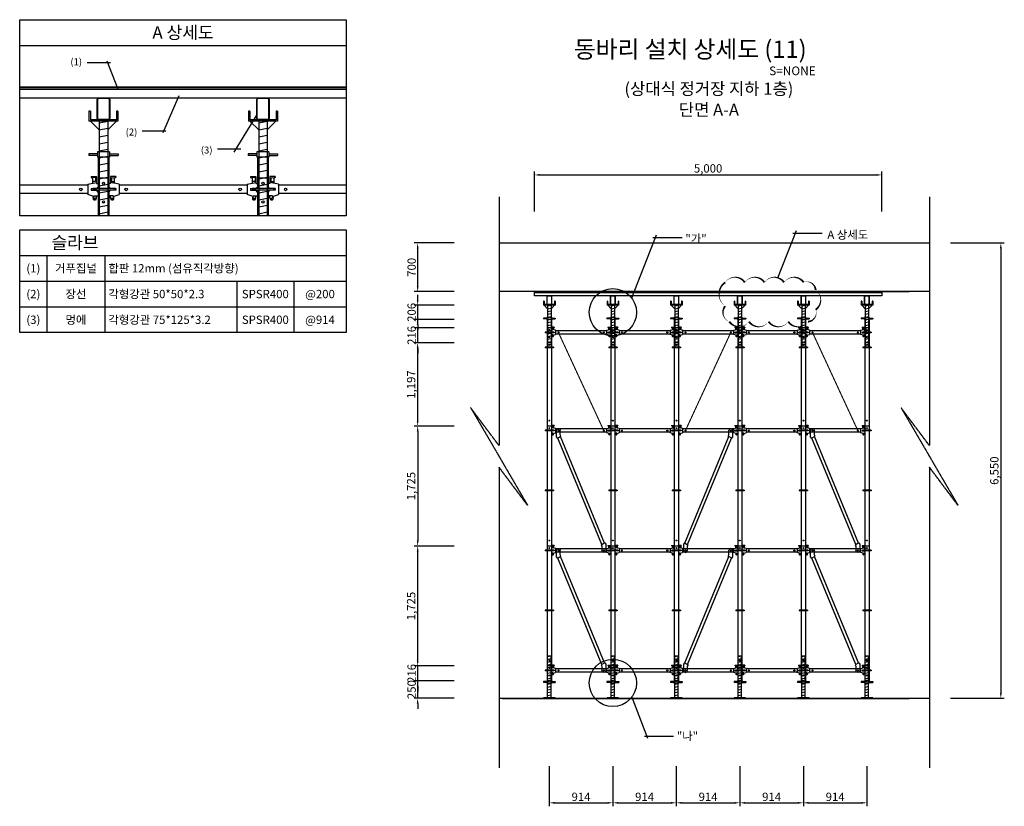
# Model space of a CAD drawing. Units: millimetres. Extents: x 428942 to 514007, y -139225 to 14678.
# Drawn here: x 449047 to 463216, y -56637 to -45322 of the extents above; entities that cross this region are included whole.
import ezdxf
from ezdxf.enums import TextEntityAlignment as Align

# ---------------------------------------------------------------- set-up
doc = ezdxf.new("R2010")
doc.units = ezdxf.units.MM
for name, pattern in [('A-DASHD01', [0.75, 0.5, -0.25]), ('CONTIN', [0]), ('D_CENTER', [1.85, 1.5, -0.15, 0.05, -0.15]), ('HIDDEN', [9.525, 6.35, -3.175])]:
    doc.linetypes.add(name, pattern=pattern)
for name, color, linetype in [('-경사재', 7, 'Continuous'), ('-수평재', 7, 'Continuous'), ('00', 7, 'Continuous'), ('00.도곽$0$CX-BORD-TEX3', 7, 'Continuous'), ('1-JB-S', 7, 'Continuous'), ('CON', 2, 'Continuous'), ('CS-CNTL', 1, 'D_CENTER'), ('CS-CONC-MAJR', 4, 'Continuous'), ('CS-CONC-REFR', 8, 'A-DASHD01'), ('CZ-TEX0', 5, 'Continuous'), ('CZ-TEX2', 3, 'Continuous'), ('DIM', 2, 'Continuous'), ('h15', 6, 'Continuous'), ('h3', 1, 'Continuous'), ('h6', 4, 'Continuous'), ('h9', 3, 'Continuous')]:
    doc.layers.add(name, color=color, linetype=linetype)
doc.styles.add('00.도곽$0$돋움', font='Dotum.ttf')
doc.styles.add('DIM_TEXT', font='GulimChe.TTF')
doc.styles.add('T1', font='h2hdkm.ttf')
doc.styles.add('돋움체', font='DotumChe.ttf')
doc.dimstyles.new('일반도면 100', dxfattribs={"dimtxt": 2.4, "dimasz": 1.5, "dimexe": 1, "dimexo": 1.5, "dimgap": 0.5, "dimtad": 1, "dimdec": 0, "dimzin": 0, "dimlunit": 6, "dimtxsty": 'DIM_TEXT', "dimcen": 1, "dimclrd": 1, "dimclre": 1, "dimclrt": 7, "dimadec": 8, "dimazin": 0, "dimtfac": 1, "dimtdec": 0, "dimtix": 1, "dimtmove": 2, "dimatfit": 3, "dimfxl": 200, "dimtolj": 1, "dimtzin": 0, "dimarcsym": 0})

# ---------------------------------------------------------------- blocks, each defined once
blk = doc.blocks.new('602')
at = {"layer": 'h3'}
for p, q in [((30.25, 216), (-30.25, 216)), ((-30.25, 216), (-30.25, 156)), ((30.25, 216), (30.25, 156)), ((60, 156), (-60, 156)), ((-60, 156), (-60, 147)), ((60, 147), (-60, 147)), ((-30.25, 147), (-30.25, 0)), ((30.25, 147), (30.25, 0)), ((60, 156), (60, 147)), ((30.25, 0), (-30.25, 0))]:
    blk.add_line(p, q, dxfattribs=at)
for centre in [(0, 186), (0, 80)]:
    blk.add_circle(centre, 6.5, dxfattribs=at)
blk = doc.blocks.new('216')
at = {"ltscale": 2}
blk.add_blockref('602', (0, 0), dxfattribs=at)
blk = doc.blocks.new('nut')
for p, q in [((-34.3, 20), (-84.3, 20)), ((-84.3, 20), (-84.3, 10)), ((-34.3, 10), (-84.3, 10)), ((-34.3, 30), (-34.3, 0)), ((34.3, 30), (-34.3, 30)), ((34.3, 0), (-34.3, 0)), ((34.3, 30), (34.3, 0)), ((34.3, 20), (84.3, 20)), ((34.3, 10), (84.3, 10)), ((84.3, 20), (84.3, 10))]:
    blk.add_line(p, q)
blk = doc.blocks.new('so')
for p, q in [((-30.25, 120), (-30.25, 0)), ((30.25, 120), (-30.25, 120)), ((30.25, 120), (30.25, 0)), ((30.25, 0), (-30.25, 0))]:
    blk.add_line(p, q)
blk = doc.blocks.new('p125')
at = {"color": 3}
for p, q in [((-37.5, 115), (-37.5, 10)), ((-34.3, 115), (-34.3, 10)), ((27.5, 125), (-27.5, 125)), ((27.5, 121.8), (-27.5, 121.8)), ((34.3, 10), (34.3, 115)), ((37.5, 10), (37.5, 115)), ((-27.5, 3.2), (27.5, 3.2)), ((-27.5, 0), (27.5, 0))]:
    blk.add_line(p, q, dxfattribs=at)
for centre, radius, start, end in [((-27.5, 115), 10, 90, 180), ((-27.5, 115), 6.8, 89.9969, 180.0031), ((27.5, 115), 10, 0, 90), ((27.5, 115), 6.8, 359.9974, 90.0026), ((-27.5, 10), 10, 180, 270), ((-27.5, 10), 6.8, 179.9965, 270.0035), ((27.5, 10), 6.8, 269.997, 0.003), ((27.5, 10), 10, 270, 0)]:
    blk.add_arc(centre, radius, start, end, dxfattribs=at)
blk = doc.blocks.new('914')
at = {"layer": 'h9'}
for p, q in [((-813.8, 74), (-813.8, 34)), ((-783.8, 74), (-813.8, 74)), ((-813.8, 66), (-785.5, 69)), ((-808.8, 66.5), (-808.8, 45)), ((-791.8, 62), (-791.8, 35.6)), ((-783.8, 69), (-784.8, 69)), ((-783.8, 74), (-783.8, 69)), ((-10.3, 74), (-10.3, 69)), ((-10.3, 74), (19.7, 74)), ((-10.3, 69), (-9.3, 69)), ((19.7, 66), (-8.5, 69)), ((-2.3, 62), (-2.3, 35.6)), ((14.7, 66.5), (14.7, 45)), ((19.7, 74), (19.7, 34)), ((-823.8, 34), (-823.8, 15)), ((-813.8, 34), (-823.8, 34)), ((-823.8, 15), (-813.8, 5)), ((-763.8, 30), (-813.8, 40)), ((-783.8, 5), (-813.8, 5)), ((-808.8, 45), (-791.8, 45)), ((-783.8, 5), (-783.8, -5)), ((-763.8, 30), (-763.8, -30)), ((-30.3, 24.3), (-763.8, 24.3)), ((-30.3, 30), (19.7, 40)), ((-30.3, 30), (-30.3, -30)), ((-10.3, 5), (-10.3, -5)), ((-10.3, 5), (19.7, 5)), ((14.7, 45), (-2.3, 45)), ((19.7, 34), (29.7, 34)), ((29.7, 15), (19.7, 5)), ((29.7, 34), (29.7, 15)), ((-823.8, -15), (-813.8, -5)), ((-823.8, -15), (-823.8, -36)), ((-798.8, -36), (-823.8, -36)), ((-783.8, -5), (-813.8, -5)), ((-813.8, -51), (-813.8, -36)), ((-798.8, -40), (-763.8, -30)), ((-798.8, -36), (-798.8, -40)), ((-30.3, -24.3), (-763.8, -24.3)), ((4.7, -40), (-30.3, -30)), ((-10.3, -5), (19.7, -5)), ((4.7, -36), (4.7, -40)), ((4.7, -36), (29.7, -36)), ((29.7, -15), (19.7, -5)), ((19.7, -51), (19.7, -36)), ((29.7, -15), (29.7, -36))]:
    blk.add_line(p, q, dxfattribs=at)
for centre, radius in [((-723.8, 0), 7.5), ((-70.3, 0), 7.5), ((-803.8, -53.5), 5), ((9.7, -53.5), 5)]:
    blk.add_circle(centre, radius, dxfattribs=at)
for centre, radius, start, end in [((-784.8, 62), 7, 90, 180), ((-9.3, 62), 7, 0, 90), ((-803.8, -51), 10, 180, 48.1897), ((-793.8, -39.8), 5, 180, 228.1897), ((9.7, -51), 10, 131.8103, 0), ((-0.3, -39.8), 5, 311.8103, 0)]:
    blk.add_arc(centre, radius, start, end, dxfattribs=at)
blk = doc.blocks.new('jk')
for p, q in [((-24.3, 8), (-24.3, 608)), ((24.3, 608), (-24.3, 608)), ((24.3, 608), (-24.3, 598)), ((24.3, 568), (-24.3, 558)), ((24.3, 8), (24.3, 608)), ((24.3, 528), (-24.3, 518)), ((24.3, 488), (-24.3, 478)), ((24.3, 448), (-24.3, 438)), ((24.3, 408), (-24.3, 398)), ((24.3, 368), (-24.3, 358)), ((24.3, 328), (-24.3, 318)), ((24.3, 288), (-24.3, 278)), ((24.3, 248), (-24.3, 238)), ((24.3, 208), (-24.3, 198)), ((24.3, 168), (-24.3, 158)), ((83, 8), (-83, 8)), ((-83, 0), (-83, 8)), ((83, 0), (-83, 0)), ((24.3, 128), (-24.3, 118)), ((24.3, 88), (-24.3, 78)), ((24.3, 48), (-24.3, 38)), ((83, 0), (83, 8))]:
    blk.add_line(p, q)
blk = doc.blocks.new('hs')
for p, q in [((-75, 50), (-83, 50)), ((-83, 50), (-83, -8)), ((-75, 50), (-75, 0)), ((75, 0), (-75, 0)), ((83, 50), (75, 50)), ((75, 50), (75, 0)), ((83, 50), (83, -8)), ((83, -8), (-83, -8)), ((-74.3, -8), (-24.3, -58)), ((-24.3, -8), (-24.3, -608)), ((-24.3, -18), (24.3, -8)), ((-24.3, -58), (24.3, -48)), ((-24.3, -98), (24.3, -88)), ((-24.3, -138), (24.3, -128)), ((24.3, -8), (24.3, -608)), ((74.3, -8), (24.3, -58)), ((-24.3, -178), (24.3, -168)), ((-24.3, -218), (24.3, -208)), ((-24.3, -258), (24.3, -248)), ((-24.3, -298), (24.3, -288)), ((-24.3, -338), (24.3, -328)), ((-24.3, -378), (24.3, -368)), ((-24.3, -418), (24.3, -408)), ((-24.3, -458), (24.3, -448)), ((-24.3, -498), (24.3, -488)), ((-24.3, -538), (24.3, -528)), ((-24.3, -578), (24.3, -568)), ((-24.3, -608), (24.3, -608))]:
    blk.add_line(p, q)
blk = doc.blocks.new('617')
at = {"layer": 'h15'}
for p, q in [((-30.25, 1725), (-30.25, 1665)), ((30.25, 1725), (-30.25, 1725)), ((30.25, 1725), (30.25, 1665)), ((60, 1665), (-60, 1665)), ((-60, 1665), (-60, 1656)), ((60, 1656), (-60, 1656)), ((-30.25, 1656), (-30.25, 802)), ((30.25, 1656), (30.25, 802)), ((60, 1665), (60, 1656)), ((60, 802), (-60, 802)), ((-60, 802), (-60, 793)), ((60, 793), (-60, 793)), ((-30.25, 793), (-30.25, 0)), ((30.25, 793), (30.25, 0)), ((60, 802), (60, 793)), ((30.25, 0), (-30.25, 0))]:
    blk.add_line(p, q, dxfattribs=at)
for centre in [(0, 1695), (0, 80)]:
    blk.add_circle(centre, 6.5, dxfattribs=at)
blk = doc.blocks.new('1725')
at = {"ltscale": 2}
blk.add_blockref('617', (0, 0), dxfattribs=at)
blk = doc.blocks.new('b1709')
at = {"layer": '-경사재'}
for p, q in [((626, 1662), (626, 1725)), ((681, 1636), (681, 1725)), ((-9, 108), (624, 1640)), ((29, 85), (663, 1616)), ((616, 1645), (626, 1662)), ((667, 1614), (616, 1645)), ((667, 1614), (681, 1636)), ((-13, 111), (-27, 89)), ((-27, 89), (-27, 0)), ((-13, 111), (38, 79)), ((38, 79), (27, 63)), ((27, 63), (27, 0))]:
    blk.add_line(p, q, dxfattribs=at)
for centre in [(653, 1725), (0, 0)]:
    blk.add_circle(centre, 7.5, dxfattribs=at)
for centre, start, end in [((653, 1725), 0, 180), ((0, 0), 180, 0)]:
    blk.add_arc(centre, 27.4, start, end, dxfattribs=at)
blk = doc.blocks.new('1709')
at = {"layer": '-경사재', "xscale": -1}
blk.add_blockref('b1709', (0, 0), dxfattribs=at)
blk = doc.blocks.new('*D71')
at = {"layer": 'Defpoints', "color": 0, "transparency": 16777216}
for p in [(456668, -55987), (457582, -55987), (457582, -56587)]:
    blk.add_point(p, dxfattribs=at)
at = {"layer": 'DIM', "color": 1, "lineweight": -2, "transparency": 16777216}
for p, q in [((456668, -56062), (456668, -56637)), ((457582, -56062), (457582, -56637)), ((456743, -56587), (457507, -56587))]:
    blk.add_line(p, q, dxfattribs=at)
at = {"layer": 'DIM', "color": 1, "transparency": 16777216}
for points in [[(456743, -56575), (456743, -56600), (456668, -56587)], [(457507, -56575), (457507, -56600), (457582, -56587)]]:
    blk.add_solid(points, dxfattribs=at)
at = {"layer": 'DIM', "color": 7, "transparency": 16777216, "insert": (457125, -56501), "char_height": 120, "attachment_point": 5, "style": 'DIM_TEXT'}
blk.add_mtext('\\A1;914', dxfattribs=at)
blk = doc.blocks.new('*D72')
at = {"layer": 'Defpoints', "color": 0, "transparency": 16777216}
for p in [(457582, -55987), (458496, -55987), (458496, -56587)]:
    blk.add_point(p, dxfattribs=at)
at = {"layer": 'DIM', "color": 1, "lineweight": -2, "transparency": 16777216}
for p, q in [((457582, -56062), (457582, -56637)), ((458496, -56062), (458496, -56637)), ((457657, -56587), (458421, -56587))]:
    blk.add_line(p, q, dxfattribs=at)
at = {"layer": 'DIM', "color": 1, "transparency": 16777216}
for points in [[(457657, -56575), (457657, -56600), (457582, -56587)], [(458421, -56575), (458421, -56600), (458496, -56587)]]:
    blk.add_solid(points, dxfattribs=at)
at = {"layer": 'DIM', "color": 7, "transparency": 16777216, "insert": (458039, -56501), "char_height": 120, "attachment_point": 5, "style": 'DIM_TEXT'}
blk.add_mtext('\\A1;914', dxfattribs=at)
blk = doc.blocks.new('*D73')
at = {"layer": 'Defpoints', "color": 0, "transparency": 16777216}
for p in [(458496, -55987), (459410, -55987), (459410, -56587)]:
    blk.add_point(p, dxfattribs=at)
at = {"layer": 'DIM', "color": 1, "lineweight": -2, "transparency": 16777216}
for p, q in [((458496, -56062), (458496, -56637)), ((459410, -56062), (459410, -56637)), ((458571, -56587), (459335, -56587))]:
    blk.add_line(p, q, dxfattribs=at)
at = {"layer": 'DIM', "color": 1, "transparency": 16777216}
for points in [[(458571, -56575), (458571, -56600), (458496, -56587)], [(459335, -56575), (459335, -56600), (459410, -56587)]]:
    blk.add_solid(points, dxfattribs=at)
at = {"layer": 'DIM', "color": 7, "transparency": 16777216, "insert": (458953, -56501), "char_height": 120, "attachment_point": 5, "style": 'DIM_TEXT'}
blk.add_mtext('\\A1;914', dxfattribs=at)
blk = doc.blocks.new('*D74')
at = {"layer": 'Defpoints', "color": 0, "transparency": 16777216}
for p in [(459410, -55987), (460324, -55987), (460324, -56587)]:
    blk.add_point(p, dxfattribs=at)
at = {"layer": 'DIM', "color": 1, "lineweight": -2, "transparency": 16777216}
for p, q in [((459410, -56062), (459410, -56637)), ((460324, -56062), (460324, -56637)), ((459485, -56587), (460249, -56587))]:
    blk.add_line(p, q, dxfattribs=at)
at = {"layer": 'DIM', "color": 1, "transparency": 16777216}
for points in [[(459485, -56575), (459485, -56600), (459410, -56587)], [(460249, -56575), (460249, -56600), (460324, -56587)]]:
    blk.add_solid(points, dxfattribs=at)
at = {"layer": 'DIM', "color": 7, "transparency": 16777216, "insert": (459867, -56501), "char_height": 120, "attachment_point": 5, "style": 'DIM_TEXT'}
blk.add_mtext('\\A1;914', dxfattribs=at)
blk = doc.blocks.new('*D75')
at = {"layer": 'Defpoints', "color": 0, "transparency": 16777216}
for p in [(460324, -55987), (461238, -55987), (461238, -56587)]:
    blk.add_point(p, dxfattribs=at)
at = {"layer": 'DIM', "color": 1, "lineweight": -2, "transparency": 16777216}
for p, q in [((460324, -56062), (460324, -56637)), ((461238, -56062), (461238, -56637)), ((460399, -56587), (461163, -56587))]:
    blk.add_line(p, q, dxfattribs=at)
at = {"layer": 'DIM', "color": 1, "transparency": 16777216}
for points in [[(460399, -56575), (460399, -56600), (460324, -56587)], [(461163, -56575), (461163, -56600), (461238, -56587)]]:
    blk.add_solid(points, dxfattribs=at)
at = {"layer": 'DIM', "color": 7, "transparency": 16777216, "insert": (460781, -56501), "char_height": 120, "attachment_point": 5, "style": 'DIM_TEXT'}
blk.add_mtext('\\A1;914', dxfattribs=at)
blk = doc.blocks.new('*D76')
at = {"layer": 'Defpoints', "color": 0, "transparency": 16777216}
for p in [(454774, -54834), (455374, -54834), (455374, -55084)]:
    blk.add_point(p, dxfattribs=at)
at = {"layer": 'DIM', "color": 1, "lineweight": -2, "transparency": 16777216}
for p, q in [((454774, -54759), (454774, -54684)), ((455299, -54834), (454724, -54834)), ((454774, -55084), (454774, -54834)), ((455299, -55084), (454724, -55084)), ((454774, -55159), (454774, -55234))]:
    blk.add_line(p, q, dxfattribs=at)
at = {"layer": 'DIM', "color": 1, "transparency": 16777216}
for points in [[(454761, -54759), (454786, -54759), (454774, -54834)], [(454761, -55159), (454786, -55159), (454774, -55084)]]:
    blk.add_solid(points, dxfattribs=at)
at = {"layer": 'DIM', "color": 7, "transparency": 16777216, "insert": (454687, -54959), "char_height": 120, "attachment_point": 5, "rotation": 90, "style": 'DIM_TEXT'}
blk.add_mtext('\\A1;250', dxfattribs=at)
blk = doc.blocks.new('*D77')
at = {"layer": 'Defpoints', "color": 0, "transparency": 16777216}
for p in [(454774, -54618), (455374, -54618), (455374, -54834)]:
    blk.add_point(p, dxfattribs=at)
at = {"layer": 'DIM', "color": 1, "lineweight": -2, "transparency": 16777216}
for p, q in [((454774, -54543), (454774, -54468)), ((455299, -54618), (454724, -54618)), ((454774, -54834), (454774, -54618)), ((455299, -54834), (454724, -54834)), ((454774, -54909), (454774, -54984))]:
    blk.add_line(p, q, dxfattribs=at)
at = {"layer": 'DIM', "color": 1, "transparency": 16777216}
for points in [[(454761, -54543), (454786, -54543), (454774, -54618)], [(454761, -54909), (454786, -54909), (454774, -54834)]]:
    blk.add_solid(points, dxfattribs=at)
at = {"layer": 'DIM', "color": 7, "transparency": 16777216, "insert": (454687, -54726), "char_height": 120, "attachment_point": 5, "rotation": 90, "style": 'DIM_TEXT'}
blk.add_mtext('\\A1;216', dxfattribs=at)
blk = doc.blocks.new('*D78')
at = {"layer": 'Defpoints', "color": 0, "transparency": 16777216}
for p in [(454774, -52893), (455374, -52893), (455374, -54618)]:
    blk.add_point(p, dxfattribs=at)
at = {"layer": 'DIM', "color": 1, "lineweight": -2, "transparency": 16777216}
for p, q in [((455299, -52893), (454724, -52893)), ((454774, -54543), (454774, -52968)), ((455299, -54618), (454724, -54618))]:
    blk.add_line(p, q, dxfattribs=at)
at = {"layer": 'DIM', "color": 1, "transparency": 16777216}
for points in [[(454761, -52968), (454786, -52968), (454774, -52893)], [(454761, -54543), (454786, -54543), (454774, -54618)]]:
    blk.add_solid(points, dxfattribs=at)
at = {"layer": 'DIM', "color": 7, "transparency": 16777216, "insert": (454680, -53756), "char_height": 120, "attachment_point": 5, "rotation": 90, "style": 'DIM_TEXT'}
blk.add_mtext('\\A1;1,725', dxfattribs=at)
blk = doc.blocks.new('*D79')
at = {"layer": 'Defpoints', "color": 0, "transparency": 16777216}
for p in [(455374, -51168), (454774, -52893), (455374, -52893)]:
    blk.add_point(p, dxfattribs=at)
at = {"layer": 'DIM', "color": 1, "lineweight": -2, "transparency": 16777216}
for p, q in [((455299, -51168), (454724, -51168)), ((454774, -51243), (454774, -52818)), ((455299, -52893), (454724, -52893))]:
    blk.add_line(p, q, dxfattribs=at)
at = {"layer": 'DIM', "color": 1, "transparency": 16777216}
for points in [[(454761, -51243), (454786, -51243), (454774, -51168)], [(454761, -52818), (454786, -52818), (454774, -52893)]]:
    blk.add_solid(points, dxfattribs=at)
at = {"layer": 'DIM', "color": 7, "transparency": 16777216, "insert": (454680, -52031), "char_height": 120, "attachment_point": 5, "rotation": 90, "style": 'DIM_TEXT'}
blk.add_mtext('\\A1;1,725', dxfattribs=at)
blk = doc.blocks.new('*D80')
at = {"layer": 'Defpoints', "color": 0, "transparency": 16777216}
for p in [(454774, -49971), (455374, -49971), (455374, -51168)]:
    blk.add_point(p, dxfattribs=at)
at = {"layer": 'DIM', "color": 1, "lineweight": -2, "transparency": 16777216}
for p, q in [((455299, -49971), (454724, -49971)), ((454774, -51093), (454774, -50046)), ((455299, -51168), (454724, -51168))]:
    blk.add_line(p, q, dxfattribs=at)
at = {"layer": 'DIM', "color": 1, "transparency": 16777216}
for points in [[(454761, -50046), (454786, -50046), (454774, -49971)], [(454761, -51093), (454786, -51093), (454774, -51168)]]:
    blk.add_solid(points, dxfattribs=at)
at = {"layer": 'DIM', "color": 7, "transparency": 16777216, "insert": (454680, -50570), "char_height": 120, "attachment_point": 5, "rotation": 90, "style": 'DIM_TEXT'}
blk.add_mtext('\\A1;1,197', dxfattribs=at)
blk = doc.blocks.new('*D81')
at = {"layer": 'Defpoints', "color": 0, "transparency": 16777216}
for p in [(454774, -49755), (455374, -49755), (455374, -49971)]:
    blk.add_point(p, dxfattribs=at)
at = {"layer": 'DIM', "color": 1, "lineweight": -2, "transparency": 16777216}
for p, q in [((454774, -49680), (454774, -49605)), ((455299, -49755), (454724, -49755)), ((454774, -49971), (454774, -49755)), ((455299, -49971), (454724, -49971)), ((454774, -50046), (454774, -50121))]:
    blk.add_line(p, q, dxfattribs=at)
at = {"layer": 'DIM', "color": 1, "transparency": 16777216}
for points in [[(454761, -49680), (454786, -49680), (454774, -49755)], [(454761, -50046), (454786, -50046), (454774, -49971)]]:
    blk.add_solid(points, dxfattribs=at)
at = {"layer": 'DIM', "color": 7, "transparency": 16777216, "insert": (454687, -49863), "char_height": 120, "attachment_point": 5, "rotation": 90, "style": 'DIM_TEXT'}
blk.add_mtext('\\A1;216', dxfattribs=at)
blk = doc.blocks.new('*D82')
at = {"layer": 'Defpoints', "color": 0, "transparency": 16777216}
for p in [(454774, -49429), (455374, -49429), (455374, -49635)]:
    blk.add_point(p, dxfattribs=at)
at = {"layer": 'DIM', "color": 1, "lineweight": -2, "transparency": 16777216}
for p, q in [((454774, -49354), (454774, -49279)), ((455299, -49429), (454724, -49429)), ((454774, -49635), (454774, -49429)), ((455299, -49635), (454724, -49635)), ((454774, -49710), (454774, -49785))]:
    blk.add_line(p, q, dxfattribs=at)
at = {"layer": 'DIM', "color": 1, "transparency": 16777216}
for points in [[(454761, -49354), (454786, -49354), (454774, -49429)], [(454761, -49710), (454786, -49710), (454774, -49635)]]:
    blk.add_solid(points, dxfattribs=at)
at = {"layer": 'DIM', "color": 7, "transparency": 16777216, "insert": (454687, -49532), "char_height": 120, "attachment_point": 5, "rotation": 90, "style": 'DIM_TEXT'}
blk.add_mtext('\\A1;206', dxfattribs=at)
blk = doc.blocks.new('*D83')
at = {"layer": 'Defpoints', "color": 0, "transparency": 16777216}
for p in [(454774, -48534), (455374, -48534), (455374, -49234)]:
    blk.add_point(p, dxfattribs=at)
at = {"layer": 'DIM', "color": 1, "lineweight": -2, "transparency": 16777216}
for p, q in [((455299, -48534), (454724, -48534)), ((454774, -49159), (454774, -48609)), ((455299, -49234), (454724, -49234))]:
    blk.add_line(p, q, dxfattribs=at)
at = {"layer": 'DIM', "color": 1, "transparency": 16777216}
for points in [[(454761, -48609), (454786, -48609), (454774, -48534)], [(454761, -49159), (454786, -49159), (454774, -49234)]]:
    blk.add_solid(points, dxfattribs=at)
at = {"layer": 'DIM', "color": 7, "transparency": 16777216, "insert": (454687, -48884), "char_height": 120, "attachment_point": 5, "rotation": 90, "style": 'DIM_TEXT'}
blk.add_mtext('\\A1;700', dxfattribs=at)
blk = doc.blocks.new('*D84')
at = {"layer": 'Defpoints', "color": 0, "transparency": 16777216}
for p in [(462366, -48534), (462366, -55084), (463166, -55084)]:
    blk.add_point(p, dxfattribs=at)
at = {"layer": 'DIM', "color": 1, "lineweight": -2, "transparency": 16777216}
for p, q in [((462441, -48534), (463216, -48534)), ((463166, -48609), (463166, -55009)), ((462441, -55084), (463216, -55084))]:
    blk.add_line(p, q, dxfattribs=at)
at = {"layer": 'DIM', "color": 1, "transparency": 16777216}
for points in [[(463153, -48609), (463178, -48609), (463166, -48534)], [(463153, -55009), (463178, -55009), (463166, -55084)]]:
    blk.add_solid(points, dxfattribs=at)
at = {"layer": 'DIM', "color": 7, "transparency": 16777216, "insert": (463072, -51809), "char_height": 120, "attachment_point": 5, "rotation": 90, "style": 'DIM_TEXT'}
blk.add_mtext('\\A1;6,550', dxfattribs=at)
blk = doc.blocks.new('*D85')
at = {"layer": 'Defpoints', "color": 0, "transparency": 16777216}
for p in [(461453, -47555), (456453, -48155), (461453, -48155)]:
    blk.add_point(p, dxfattribs=at)
at = {"layer": 'DIM', "color": 1, "lineweight": -2, "transparency": 16777216}
for p, q in [((456453, -48080), (456453, -47505)), ((456528, -47555), (461378, -47555)), ((461453, -48080), (461453, -47505))]:
    blk.add_line(p, q, dxfattribs=at)
at = {"layer": 'DIM', "color": 1, "transparency": 16777216}
for points in [[(456528, -47542), (456528, -47567), (456453, -47555)], [(461378, -47542), (461378, -47567), (461453, -47555)]]:
    blk.add_solid(points, dxfattribs=at)
at = {"layer": 'DIM', "color": 7, "transparency": 16777216, "insert": (458953, -47461), "char_height": 120, "attachment_point": 5, "style": 'DIM_TEXT'}
blk.add_mtext('\\A1;5,000', dxfattribs=at)

msp = doc.modelspace()

# ---------------------------------------------------------------- linework, layer by layer
at = {"layer": '-수평재', "linetype": 'HIDDEN', "ltscale": 0.5, "const_width": 16}
for points in [[(457452.2, -51232.7), (456798.7, -49819.7)], [(458626.7, -51232.7), (459280.2, -49819.7)], [(461108.2, -51232.7), (460454.7, -49819.7)]]:
    msp.add_lwpolyline(points, dxfattribs=at)
for p, q in [((449047, -45692), (453747, -45692)), ((450354.1, -45941.6), (450016, -45941.6)), ((450457.2, -46310.2), (450303.8, -45916.7)), ((451339.3, -46416.5), (451108.1, -46951.6)), ((450064.4, -46637.2), (450044.3, -46637.2)), ((450044.3, -46637.2), (450044.3, -46782.8)), ((450064.4, -46637.2), (450064.4, -46762.7)), ((450461, -46637.2), (450440.9, -46637.2)), ((450440.9, -46637.2), (450440.9, -46762.7)), ((450461, -46637.2), (450461, -46782.8)), ((452456.1, -46693.4), (452128.1, -47226)), ((452358.8, -46637.2), (452338.7, -46637.2)), ((452338.7, -46637.2), (452338.7, -46782.8)), ((452358.8, -46637.2), (452358.8, -46762.7)), ((452755.4, -46637.2), (452735.3, -46637.2)), ((452735.3, -46637.2), (452735.3, -46762.7)), ((452755.4, -46637.2), (452755.4, -46782.8)), ((450461, -46782.8), (450044.3, -46782.8)), ((450440.9, -46762.7), (450064.4, -46762.7)), ((450066.1, -46782.8), (450191.6, -46908.3)), ((450191.6, -46782.8), (450191.6, -48143.3)), ((450191.6, -46807.9), (450313.6, -46782.8)), ((450191.6, -46908.3), (450313.6, -46883.2)), ((450313.6, -46782.8), (450313.6, -48143.3)), ((450439.1, -46782.8), (450313.6, -46908.3)), ((452755.4, -46782.8), (452338.7, -46782.8)), ((452735.3, -46762.7), (452358.8, -46762.7)), ((452360.5, -46782.8), (452486, -46908.3)), ((452486, -46782.8), (452486, -48143.3)), ((452486, -46807.9), (452608, -46782.8)), ((452486, -46908.3), (452608, -46883.2)), ((452608, -46782.8), (452608, -48143.3)), ((452733.5, -46782.8), (452608, -46908.3)), ((450191.6, -47008.7), (450313.6, -46983.6)), ((451149.1, -46925.9), (450810.9, -46925.9)), ((452486, -47008.7), (452608, -46983.6)), ((450191.6, -47109.1), (450313.6, -47084)), ((452486, -47109.1), (452608, -47084)), ((450191.6, -47209.5), (450313.6, -47184.4)), ((450191.6, -47309.9), (450313.6, -47284.8)), ((452231, -47185.2), (451892.9, -47185.2)), ((452486, -47209.5), (452608, -47184.4)), ((452486, -47309.9), (452608, -47284.8)), ((450191.6, -47410.3), (450313.6, -47385.2)), ((452486, -47410.3), (452608, -47385.2)), ((450191.6, -47510.7), (450313.6, -47485.6)), ((450191.6, -47611.1), (450313.6, -47586)), ((452486, -47510.7), (452608, -47485.6)), ((452486, -47611.1), (452608, -47586)), ((450191.6, -47711.6), (450313.6, -47686.5)), ((452486, -47711.6), (452608, -47686.5)), ((450191.6, -47812), (450313.6, -47786.9)), ((450191.6, -47912.4), (450313.6, -47887.3)), ((452486, -47812), (452608, -47786.9)), ((452486, -47912.4), (452608, -47887.3)), ((450191.6, -48012.8), (450313.6, -47987.7)), ((452486, -48012.8), (452608, -47987.7)), ((450191.6, -48113.2), (450313.6, -48088.1)), ((452486, -48113.2), (452608, -48088.1))]:
    msp.add_line(p, q)
for points in [[(449047, -45322), (453747, -45322), (453747, -48143.3), (449047, -48143.3)], [(456453.5, -49246.2), (461453.4, -49246.2), (461453.4, -49296.2), (456453.5, -49296.2)]]:
    msp.add_lwpolyline(points, close=True)
at = {"ltscale": 2}
for points in [[(449047, -46293.2), (453747, -46293.2)], [(453747, -46323.4), (449047, -46323.4)], [(456453.5, -49234.2), (461453.4, -49234.2), (461453.4, -49246.2), (456453.5, -49246.2), (456453.5, -49234.2)]]:
    msp.add_lwpolyline(points, dxfattribs=at)
for points in [[(449047, -46323.4), (453747, -46323.4)], [(453747, -46448.9), (449047, -46448.9)]]:
    msp.add_lwpolyline(points)
for centre in [(457582.5, -49531), (457582.5, -54862.3)]:
    msp.add_circle(centre, 340.3)
at = {"layer": '00'}
for p, q in [((457853.6, -49324.7), (458210.1, -48416.7)), ((459957.7, -49035.2), (460225.6, -48353)), ((460174, -48393.7), (460593.8, -48393.7)), ((458158.5, -48457.4), (458578.3, -48457.4)), ((457853.6, -55068.7), (458080.6, -55655.3)), ((458035.7, -55630.3), (458455.5, -55630.3))]:
    msp.add_line(p, q, dxfattribs=at)
msp.add_lwpolyline([(459199.4, -49100.5, 0, 28.2, -0.5205671), (459481.8, -49100.5, 0, 28.2, -0.5205671), (459764.2, -49100.5, 0, 28.2, -0.5205671), (460046.7, -49100.5, 0, 28.2, -0.5205671), (460329.1, -49100.5, 0, 28.2, -0.5205671), (460500.2, -49211.9, 0, 28.2, -0.5205671), (460500.2, -49494.3, 0, 28.2, -0.5205671), (460388.9, -49665.4, 0, 28.2, -0.5205671), (460106.4, -49665.4, 0, 28.2, -0.5205671), (459824, -49665.4, 0, 28.2, -0.5205671), (459541.5, -49665.4, 0, 28.2, -0.5205671), (459259.1, -49665.4, 0, 28.2, -0.5205671), (459199.4, -49442.7, 0, 28.2, -0.5205671)], format="xyseb", close=True, dxfattribs=at)
at = {"layer": '00.도곽$0$CX-BORD-TEX3', "color": 8, "linetype": 'CONTIN'}
msp.add_line((449047, -48343.3), (453747, -48343.3, 0), dxfattribs=at)
at = {"layer": '00.도곽$0$CX-BORD-TEX3', "color": 8}
for p, q in [((449047, -48713.3, 0.1), (453747, -48713.3, 0)), ((449439.8, -48713.3, 0.2), (449439.8, -49823.3, 0.8)), ((450273.2, -48713.3, 0.1), (450273.2, -49823.3, 0.5)), ((449047, -49083.3, 0.1), (453747, -49083.3, 0)), ((452174, -49083.3, 0.3), (452174, -49823.3, 0.5)), ((452989.6, -49083.3, 0.3), (452989.6, -49823.3, 0.5)), ((449047, -49453.3, 0.1), (453747, -49453.3, 0))]:
    msp.add_line(p, q, dxfattribs=at)
at = {"layer": '00.도곽$0$CX-BORD-TEX3', "color": 7, "linetype": 'CONTIN'}
msp.add_lwpolyline([(453747, -49823.3), (449047, -49823.3), (449047, -48343.3), (453747, -48343.3)], close=True, dxfattribs=at)
at = {"layer": 'CS-CNTL'}
for points in [[(455944.8, -47871.1), (455944.8, -51448.7), (455536.5, -50904.3), (456353.2, -52304.3), (455944.8, -51759.9), (455944.8, -56084.2)], [(462138.3, -47871.1), (462138.3, -51448.7), (461730, -50904.3), (462546.7, -52304.3), (462138.3, -51759.9), (462138.3, -56084.2)]]:
    msp.add_lwpolyline(points, dxfattribs=at)
at = {"layer": 'CS-CONC-MAJR'}
for p, q in [((449047, -46293.2), (453747, -46293.2)), ((462138.3, -48534.2), (455944.8, -48534.2)), ((462138.3, -49234.2), (455944.8, -49234.2)), ((456453.5, -49234.2), (455995.2, -49234.2)), ((456453.5, -49234.2), (455995.2, -49234.2)), ((456473.5, -49234.2), (461848.4, -49234.2)), ((462138.3, -55084.2), (455944.8, -55084.2)), ((455995.2, -55084.2), (461848.4, -55084.2))]:
    msp.add_line(p, q, dxfattribs=at)
at = {"layer": 'CS-CONC-REFR', "linetype": 'Continuous'}
msp.add_lwpolyline([(453747, -46293.2), (449047, -46293.2)], dxfattribs=at)
at = {"layer": 'h6'}
for p, q in [((456698.7, -49971.2), (456638.2, -49971.2)), ((456638.2, -49971.2), (456638.2, -50031.2)), ((456698.7, -49971.2), (456698.7, -50031.2)), ((457612.7, -49971.2), (457552.2, -49971.2)), ((457552.2, -49971.2), (457552.2, -50031.2)), ((457612.7, -49971.2), (457612.7, -50031.2)), ((458526.7, -49971.2), (458466.2, -49971.2)), ((458466.2, -49971.2), (458466.2, -50031.2)), ((458526.7, -49971.2), (458526.7, -50031.2)), ((459440.7, -49971.2), (459380.2, -49971.2)), ((459380.2, -49971.2), (459380.2, -50031.2)), ((459440.7, -49971.2), (459440.7, -50031.2)), ((460354.7, -49971.2), (460294.2, -49971.2)), ((460294.2, -49971.2), (460294.2, -50031.2)), ((460354.7, -49971.2), (460354.7, -50031.2)), ((461268.7, -49971.2), (461208.2, -49971.2)), ((461208.2, -49971.2), (461208.2, -50031.2)), ((461268.7, -49971.2), (461268.7, -50031.2)), ((456728.5, -50031.2), (456608.5, -50031.2)), ((456608.5, -50031.2), (456608.5, -50040.2)), ((456728.5, -50040.2), (456608.5, -50040.2)), ((456638.2, -50040.2), (456638.2, -51168.2)), ((456698.7, -50040.2), (456698.7, -51168.2)), ((456728.5, -50031.2), (456728.5, -50040.2)), ((457642.5, -50031.2), (457522.5, -50031.2)), ((457522.5, -50031.2), (457522.5, -50040.2)), ((457642.5, -50040.2), (457522.5, -50040.2)), ((457552.2, -50040.2), (457552.2, -51168.2)), ((457612.7, -50040.2), (457612.7, -51168.2)), ((457642.5, -50031.2), (457642.5, -50040.2)), ((458556.5, -50031.2), (458436.5, -50031.2)), ((458436.5, -50031.2), (458436.5, -50040.2)), ((458556.5, -50040.2), (458436.5, -50040.2)), ((458466.2, -50040.2), (458466.2, -51168.2)), ((458526.7, -50040.2), (458526.7, -51168.2)), ((458556.5, -50031.2), (458556.5, -50040.2)), ((459470.5, -50031.2), (459350.5, -50031.2)), ((459350.5, -50031.2), (459350.5, -50040.2)), ((459470.5, -50040.2), (459350.5, -50040.2)), ((459380.2, -50040.2), (459380.2, -51168.2)), ((459440.7, -50040.2), (459440.7, -51168.2)), ((459470.5, -50031.2), (459470.5, -50040.2)), ((460384.5, -50031.2), (460264.5, -50031.2)), ((460264.5, -50031.2), (460264.5, -50040.2)), ((460384.5, -50040.2), (460264.5, -50040.2)), ((460294.2, -50040.2), (460294.2, -51168.2)), ((460354.7, -50040.2), (460354.7, -51168.2)), ((460384.5, -50031.2), (460384.5, -50040.2)), ((461298.5, -50031.2), (461178.5, -50031.2)), ((461178.5, -50031.2), (461178.5, -50040.2)), ((461298.5, -50040.2), (461178.5, -50040.2)), ((461208.2, -50040.2), (461208.2, -51168.2)), ((461268.7, -50040.2), (461268.7, -51168.2)), ((461298.5, -50031.2), (461298.5, -50040.2)), ((456698.7, -51168.2), (456638.2, -51168.2)), ((457612.7, -51168.2), (457552.2, -51168.2)), ((458526.7, -51168.2), (458466.2, -51168.2)), ((459440.7, -51168.2), (459380.2, -51168.2)), ((460354.7, -51168.2), (460294.2, -51168.2)), ((461268.7, -51168.2), (461208.2, -51168.2))]:
    msp.add_line(p, q, dxfattribs=at)
for centre in [(456668.5, -50001.2), (457582.5, -50001.2), (458496.5, -50001.2), (459410.5, -50001.2), (460324.5, -50001.2), (461238.5, -50001.2), (456668.5, -51088.2), (457582.5, -51088.2), (458496.5, -51088.2), (459410.5, -51088.2), (460324.5, -51088.2), (461238.5, -51088.2)]:
    msp.add_circle(centre, 6.5, dxfattribs=at)
at = {"layer": 'h9'}
for p, q in [((450076.3, -47577.3), (450076.3, -47589.8)), ((450076.3, -47577.3), (450151.6, -47577.3)), ((450076.3, -47589.8), (450078.8, -47589.8)), ((450151.6, -47597.3), (450080.6, -47589.9)), ((450139, -47596), (450139, -47650.1)), ((450151.6, -47577.3), (450151.6, -47677.7)), ((452648.1, -47577.3), (452648.1, -47677.7)), ((452723.4, -47577.3), (452648.1, -47577.3)), ((452648.1, -47597.3), (452719, -47589.9)), ((452660.6, -47596), (452660.6, -47650.1)), ((452723.4, -47589.8), (452720.9, -47589.8)), ((452723.4, -47577.3), (452723.4, -47589.8)), ((450026.1, -47702), (449047, -47702)), ((450026.1, -47687.7), (450151.6, -47662.6)), ((450026.1, -47687.7), (450026.1, -47838.3)), ((450096.4, -47607.4), (450096.4, -47673.7)), ((450139, -47650.1), (450096.4, -47650.1)), ((450151.6, -47677.7), (450176.7, -47677.7)), ((450176.7, -47725.4), (450151.6, -47750.5)), ((450176.7, -47677.7), (450176.7, -47725.4)), ((452623, -47677.7), (452623, -47725.4)), ((452648.1, -47677.7), (452623, -47677.7)), ((452623, -47725.4), (452648.1, -47750.5)), ((452773.6, -47687.7), (452648.1, -47662.6)), ((452660.6, -47650.1), (452703.3, -47650.1)), ((452703.3, -47607.4), (452703.3, -47673.7)), ((452773.6, -47687.7), (452773.6, -47838.3)), ((453747, -47702), (452773.6, -47702)), ((450026.1, -47824), (449047, -47824)), ((450113.9, -47863.4), (450026.1, -47838.3)), ((450076.3, -47750.5), (450076.3, -47775.6)), ((450076.3, -47750.5), (450151.6, -47750.5)), ((450076.3, -47775.6), (450151.6, -47775.6)), ((450113.9, -47853.4), (450113.9, -47863.4)), ((450113.9, -47853.4), (450176.7, -47853.4)), ((450176.7, -47800.7), (450151.6, -47775.6)), ((450151.6, -47891), (450151.6, -47853.4)), ((450176.7, -47800.7), (450176.7, -47853.4)), ((452623, -47800.7), (452648.1, -47775.6)), ((452623, -47800.7), (452623, -47853.4)), ((452685.7, -47853.4), (452623, -47853.4)), ((452723.4, -47750.5), (452648.1, -47750.5)), ((452723.4, -47775.6), (452648.1, -47775.6)), ((452648.1, -47891), (452648.1, -47853.4)), ((452685.7, -47863.4), (452773.6, -47838.3)), ((452685.7, -47853.4), (452685.7, -47863.4)), ((452723.4, -47750.5), (452723.4, -47775.6)), ((453747, -47824), (452773.6, -47824))]:
    msp.add_line(p, q, dxfattribs=at)
for centre, radius in [((449925.7, -47763), 18.8), ((452874, -47763), 18.8), ((450126.5, -47897.3), 12.6), ((452673.2, -47897.3), 12.6)]:
    msp.add_circle(centre, radius, dxfattribs=at)
for centre, radius, start, end in [((450078.8, -47607.4), 17.6, 0, 90), ((452720.9, -47607.4), 17.6, 90, 180), ((450126.5, -47891), 25.1, 131.81031, 0), ((450101.4, -47863), 12.6, 311.81031, 0), ((452673.2, -47891), 25.1, 180, 48.18969), ((452698.3, -47863), 12.6, 180, 228.18969)]:
    msp.add_arc(centre, radius, start, end, dxfattribs=at)

# ---------------------------------------------------------------- block references
at = {"layer": '-경사재', "color": 7, "ltscale": 2, "xscale": 2.510288065765053, "yscale": 2.510288065765053, "zscale": 2.510288065765053}
for name, p in [('p125', (450252.6, -46762.7)), ('p125', (452547, -46762.7)), ('nut', (450252.6, -47299.9)), ('so', (450252.6, -47601.1)), ('nut', (452547, -47299.9)), ('so', (452547, -47601.1))]:
    msp.add_blockref(name, p, dxfattribs=at)
at = {"layer": '-경사재', "color": 7, "ltscale": 2}
for name, p in [('p125', (456668.5, -49421.2)), ('p125', (457582.5, -49421.2)), ('p125', (458496.5, -49421.2)), ('p125', (459410.5, -49421.2)), ('p125', (460324.5, -49421.2)), ('p125', (461238.5, -49421.2)), ('hs', (456668.5, -49421.2)), ('hs', (457582.5, -49421.2)), ('hs', (458496.5, -49421.2)), ('hs', (459410.5, -49421.2)), ('hs', (460324.5, -49421.2)), ('hs', (461238.5, -49421.2)), ('nut', (456668.5, -49635.2)), ('so', (456668.5, -49755.2)), ('nut', (457582.5, -49635.2)), ('so', (457582.5, -49755.2)), ('nut', (458496.5, -49635.2)), ('so', (458496.5, -49755.2)), ('nut', (459410.5, -49635.2)), ('so', (459410.5, -49755.2)), ('nut', (460324.5, -49635.2)), ('so', (460324.5, -49755.2)), ('nut', (461238.5, -49635.2)), ('so', (461238.5, -49755.2)), ('jk', (456668.5, -55084.2)), ('jk', (457582.5, -55084.2)), ('jk', (458496.5, -55084.2)), ('jk', (459410.5, -55084.2)), ('jk', (460324.5, -55084.2)), ('jk', (461238.5, -55084.2)), ('nut', (456668.5, -54864.2)), ('nut', (457582.5, -54864.2)), ('nut', (458496.5, -54864.2)), ('nut', (459410.5, -54864.2)), ('nut', (460324.5, -54864.2)), ('nut', (461238.5, -54864.2))]:
    msp.add_blockref(name, p, dxfattribs=at)
at = {"layer": '-경사재'}
for p in [(457452.2, -52957.7), (461108.2, -52957.7), (457452.2, -54682.7), (461108.2, -54682.7)]:
    msp.add_blockref('1709', p, dxfattribs=at)
at = {"layer": '-경사재', "xscale": -1}
for p in [(458626.7, -52957.7), (458626.7, -54682.7)]:
    msp.add_blockref('1709', p, dxfattribs=at)
at = {"layer": '1-JB-S', "xscale": 2.510288065765053, "yscale": 2.510288065765053, "zscale": 2.510288065765053}
for name, p in [('216', (450252.6, -48143.3)), ('914', (452396.4, -47763)), ('216', (452547, -48143.3))]:
    msp.add_blockref(name, p, dxfattribs=at)
at = {"layer": '1-JB-S'}
for name, p in [('216', (456668.5, -49971.2)), ('914', (457522.5, -49819.7)), ('216', (457582.5, -49971.2)), ('914', (458436.5, -49819.7)), ('216', (458496.5, -49971.2)), ('914', (459350.5, -49819.7)), ('216', (459410.5, -49971.2)), ('914', (460264.5, -49819.7)), ('216', (460324.5, -49971.2)), ('914', (461178.5, -49819.7)), ('216', (461238.5, -49971.2)), ('1725', (456668.5, -52893.2)), ('914', (457522.5, -51232.7)), ('1725', (457582.5, -52893.2)), ('914', (458436.5, -51232.7)), ('1725', (458496.5, -52893.2)), ('914', (459350.5, -51232.7)), ('1725', (459410.5, -52893.2)), ('914', (460264.5, -51232.7)), ('1725', (460324.5, -52893.2)), ('914', (461178.5, -51232.7)), ('1725', (461238.5, -52893.2)), ('1725', (456668.5, -54618.2)), ('914', (457522.5, -52957.7)), ('1725', (457582.5, -54618.2)), ('914', (458436.5, -52957.7)), ('1725', (458496.5, -54618.2)), ('914', (459350.5, -52957.7)), ('1725', (459410.5, -54618.2)), ('914', (460264.5, -52957.7)), ('1725', (460324.5, -54618.2)), ('914', (461178.5, -52957.7)), ('1725', (461238.5, -54618.2)), ('914', (457522.5, -54682.7)), ('914', (458436.5, -54682.7)), ('914', (459350.5, -54682.7)), ('914', (460264.5, -54682.7)), ('914', (461178.5, -54682.7))]:
    msp.add_blockref(name, p, dxfattribs=at)
at = {"layer": 'CON'}
for p in [(456668.5, -54834.2), (457582.5, -54834.2), (458496.5, -54834.2), (459410.5, -54834.2), (460324.5, -54834.2), (461238.5, -54834.2)]:
    msp.add_blockref('216', p, dxfattribs=at)

# ---------------------------------------------------------------- texts
at = {"style": '돋움체'}
for s, p in [('(1)', (449776.6, -45977.5)), ('(2)', (450571.5, -46987.8)), ('(3)', (451653.5, -47247.2))]:
    msp.add_text(s, height=100, dxfattribs=at).set_placement(p)
at = {"layer": '00', "style": '00.도곽$0$돋움'}
for s, p in [('"가"', (458779.5, -48471.4)), ('A 상세도', (460963.3, -48414.8)), ('"나"', (458656.6, -55624.5))]:
    msp.add_text(s, height=120, dxfattribs=at).set_placement(p, align=Align.MIDDLE_CENTER)
at = {"layer": '00.도곽$0$CX-BORD-TEX3', "color": 7, "linetype": 'ByBlock', "style": '00.도곽$0$돋움'}
for s, height, p in [('A 상세도', 180, (451397, -45507, 0.1)), ('슬라브', 180, (449844.1, -48528.3, 0.2)), ('(1)', 120, (449243.4, -48898.3, 0.2)), ('거푸집널', 120, (449856.5, -48898.3, 0.1)), ('(2)', 120, (449243.4, -49268.3, 0.3)), ('장선', 120, (449856.5, -49268.3, 0.2)), ('SPSR400', 120, (452581.8, -49268.3, 0.3)), ('@200', 120, (453368.3, -49268.3, 0.2)), ('(3)', 120, (449243.4, -49638.3, 0.1)), ('멍에', 120, (449856.5, -49638.3, 0.2)), ('SPSR400', 120, (452581.8, -49638.3, 0.1)), ('@914', 120, (453368.3, -49638.3, 1.3))]:
    msp.add_text(s, height=height, dxfattribs=at).set_placement(p, align=Align.MIDDLE_CENTER)
at = {"layer": '00.도곽$0$CX-BORD-TEX3', "style": '00.도곽$0$돋움'}
for s, p in [('(상대식 정거장 지하 1층)', (458964.6, -46315.1, 0)), ('단면 A-A', (458964.5, -46616.8, 0))]:
    msp.add_text(s, height=175, dxfattribs=at).set_placement(p, align=Align.MIDDLE_CENTER)
at = {"layer": '00.도곽$0$CX-BORD-TEX3', "color": 7, "linetype": 'ByBlock', "style": '00.도곽$0$돋움'}
for s, p in [('합판 12mm (섬유직각방향)', (450323.2, -48898.3, 0.3)), ('각형강관 50*50*2.3', (450323.2, -49268.3, 0.3)), ('각형강관 75*125*3.2', (450323.2, -49638.3, -0.3))]:
    msp.add_text(s, height=120, dxfattribs=at).set_placement(p, align=Align.MIDDLE_LEFT)
at = {"layer": 'CZ-TEX0', "lineweight": -2, "style": 'T1'}
msp.add_text('동바리 설치 상세도 (11)', height=250, dxfattribs=at).set_placement((458697.4, -45747), align=Align.MIDDLE_CENTER)
at = {"layer": 'CZ-TEX2', "lineweight": -2, "style": 'T1'}
msp.add_text('S=NONE', height=125, dxfattribs=at).set_placement((459831.6, -46057.6), align=Align.MIDDLE_LEFT)

# ---------------------------------------------------------------- dimensions: what is measured, and where the dimension line sits
at = {"layer": 'DIM'}
for base, p1, p2, picture, middle in [((461453.4, -47554.8), (456453.5, -48154.8), (461453.4, -48154.8), '*D85', (458953.4, -47460.9)), ((457582.5, -56587.1), (456668.5, -55987.1), (457582.5, -55987.1), '*D71', (457125.5, -56500.6)), ((458496.5, -56587.1), (457582.5, -55987.1), (458496.5, -55987.1), '*D72', (458039.5, -56500.6)), ((459410.5, -56587.1), (458496.5, -55987.1), (459410.5, -55987.1), '*D73', (458953.5, -56500.6)), ((460324.5, -56587.1), (459410.5, -55987.1), (460324.5, -55987.1), '*D74', (459867.5, -56500.6)), ((461238.5, -56587.1), (460324.5, -55987.1), (461238.5, -55987.1), '*D75', (460781.5, -56500.6))]:
    dim = msp.add_linear_dim(base=base, p1=p1, p2=p2, dimstyle='일반도면 100', override={"dimscale": 50}, dxfattribs=at)
    dim.commit()
    dim.dimension.update_dxf_attribs({"geometry": picture, "text_midpoint": middle})
for base, p1, p2, picture, middle in [((454773.8, -48534.2), (455373.8, -49234.2), (455373.8, -48534.2), '*D83', (454687.3, -48884.2)), ((463165.7, -55084.2), (462365.7, -48534.2), (462365.7, -55084.2), '*D84', (463071.8, -51809.2)), ((454773.8, -49429.2), (455373.8, -49635.2), (455373.8, -49429.2), '*D82', (454687.5, -49532.2)), ((454773.8, -49755.2), (455373.8, -49971.2), (455373.8, -49755.2), '*D81', (454687.2, -49863.2)), ((454773.8, -49971.2), (455373.8, -51168.2), (455373.8, -49971.2), '*D80', (454679.9, -50569.7)), ((454773.8, -52893.2), (455373.8, -51168.2), (455373.8, -52893.2), '*D79', (454679.9, -52030.7)), ((454773.8, -52893.2), (455373.8, -54618.2), (455373.8, -52893.2), '*D78', (454679.9, -53755.7)), ((454773.8, -54618.2), (455373.8, -54834.2), (455373.8, -54618.2), '*D77', (454687.2, -54726.2)), ((454773.8, -54834.2), (455373.8, -55084.2), (455373.8, -54834.2), '*D76', (454687.5, -54959.2))]:
    dim = msp.add_linear_dim(base=base, p1=p1, p2=p2, angle=90, dimstyle='일반도면 100', override={"dimscale": 50}, dxfattribs=at)
    dim.commit()
    dim.dimension.update_dxf_attribs({"geometry": picture, "text_midpoint": middle})

doc.saveas('drawing.dxf')
